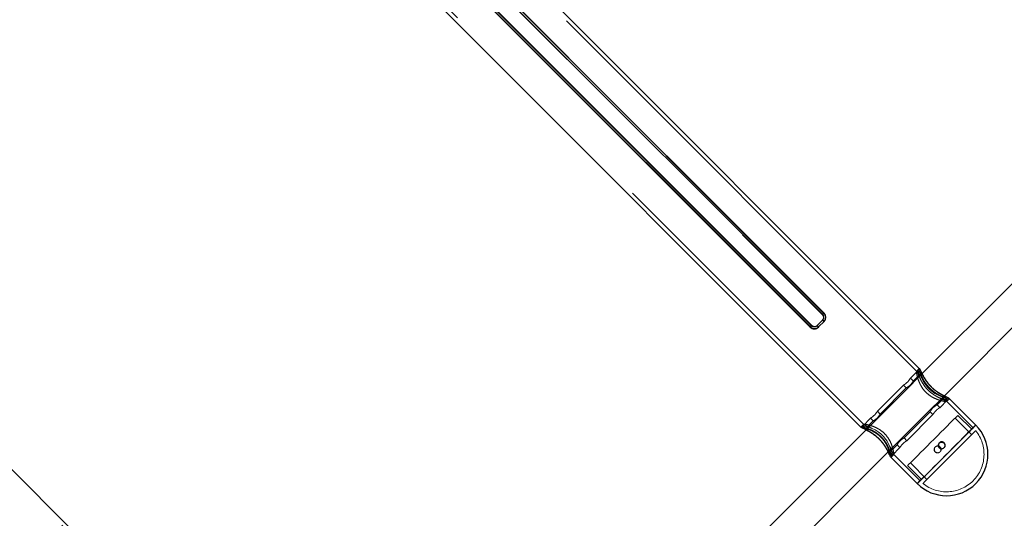
# Model space of a CAD drawing. Units: millimetres. Extents: x 13938 to 26673, y 37107 to 45490.
# Drawn here: x 19116 to 19621, y 40116 to 40371 of the extents above; entities that cross this region are included whole.
import ezdxf

# ---------------------------------------------------------------- set-up
doc = ezdxf.new("R2010")
doc.units = ezdxf.units.MM
doc.header["$LTSCALE"] = 200
doc.linetypes.add('HIDDEN', pattern=[1.905, 1.27, -0.635])

msp = doc.modelspace()

# ---------------------------------------------------------------- linework, layer by layer
at = {"color": 7, "linetype": 'HIDDEN', "lineweight": 18}
for p, q in [((19576.01, 40190.91), (19188.1, 40578.82)), ((19160.94, 40551.67), (19548.82, 40163.8)), ((19217.19, 40530.4), (19527.61, 40219.98)), ((19528.37, 40220.73), (19217.95, 40531.15)), ((19218.05, 40531.25), (19528.47, 40220.83)), ((19521.97, 40214.33), (19211.55, 40524.75)), ((19317.44, 39932.59), (18929.8, 40320.22)), ((19528.47, 40220.83), (19528.37, 40220.73)), ((19528.47, 40220.83), (19528.47, 40220.84)), ((19527.61, 40217.15), (19524.79, 40214.33)), ((19521.31, 40213.68), (19521.97, 40214.33)), ((19576.73, 40191.53), (19572.69, 40187.48)), ((19578.15, 40190.11), (19574.1, 40186.07)), ((19577.26, 40192.41), (19575.85, 40191)), ((19578.35, 40189.98), (19576.93, 40191.4)), ((19577.38, 40192.36), (19577.26, 40192.41)), ((19574.14, 40186.09), (19572.72, 40187.51)), ((19569.19, 40183.98), (19555.76, 40170.56)), ((19570.6, 40182.57), (19557.18, 40169.14)), ((19569.18, 40183.98), (19570.6, 40182.56)), ((19570.6, 40182.57), (19570.62, 40182.57)), ((19586.36, 40173.86), (19590.38, 40177.88)), ((19587.75, 40172.42), (19591.79, 40176.46)), ((19591.7, 40176.63), (19590.31, 40178.02)), ((19604.81, 40162.11), (19591.15, 40175.77)), ((19591.26, 40175.58), (19592.67, 40176.99)), ((19557.21, 40169.16), (19555.79, 40170.59)), ((19569.43, 40156.93), (19582.86, 40170.36)), ((19582.82, 40170.33), (19584.24, 40168.91)), ((19587.78, 40172.45), (19586.36, 40173.87)), ((19552.26, 40167.05), (19548.24, 40163.03)), ((19553.67, 40165.64), (19549.65, 40161.62)), ((19552.25, 40167.05), (19553.67, 40165.63)), ((19553.67, 40165.64), (19553.69, 40165.65)), ((19570.82, 40155.5), (19584.25, 40168.92)), ((19604.1, 40158.58), (19595.61, 40167.06)), ((19604.1, 40161.41), (19597.03, 40168.48)), ((19548.77, 40163.92), (19547.36, 40162.51)), ((19548.33, 40162.87), (19548.89, 40162.31)), ((19570.85, 40155.52), (19569.43, 40156.94)), ((19561.89, 40149.39), (19565.93, 40153.43)), ((19563.3, 40147.97), (19567.32, 40151.99)), ((19565.9, 40153.41), (19567.32, 40151.99)), ((19585.47, 40152.32), (19585.37, 40152.22)), ((19587.55, 40154.4), (19587.44, 40154.3)), ((19587.84, 40149.75), (19587.94, 40149.85)), ((19589.92, 40151.82), (19590.02, 40151.92)), ((19562.59, 40148.61), (19563.1, 40148.1)), ((19562.77, 40147.09), (19564.18, 40148.5)), ((19563.99, 40148.62), (19577.65, 40134.96)), ((19571.29, 40142.74), (19578.36, 40135.67)), ((19572.7, 40144.15), (19581.19, 40135.67))]:
    msp.add_line(p, q, dxfattribs=at)
at = {"color": 7, "linetype": 'Continuous', "lineweight": 25}
for p, q in [((19577.38, 40192.37), (19189.54, 40580.21)), ((19159.56, 40550.23), (19547.48, 40162.3)), ((19527.82, 40220.18), (19217.4, 40530.6)), ((19528.47, 40220.84), (19218.05, 40531.26)), ((19210.89, 40524.1), (19521.31, 40213.68)), ((19210.9, 40524.1), (19521.31, 40213.68)), ((19521.42, 40213.78), (19211, 40524.2)), ((19211.75, 40524.96), (19522.17, 40214.54)), ((19318.85, 39934), (18931.13, 40321.72)), ((19525, 40214.54), (19527.82, 40217.36)), ((19528.48, 40216.6), (19525.65, 40213.78)), ((19521.42, 40213.78), (19521.31, 40213.68)), ((19521.31, 40213.68), (19521.31, 40213.68)), ((19525.65, 40213.78), (19525.55, 40213.67)), ((19606.22, 40163.53), (19592.59, 40177.16)), ((19548.89, 40162.31), (19549.72, 40161.48)), ((19561.57, 40149.69), (19561.45, 40149.87)), ((19561.68, 40149.52), (19562.59, 40148.61)), ((19561.89, 40149.39), (19561.71, 40149.55)), ((19562.56, 40147.22), (19576.24, 40133.55)), ((19562.77, 40147.09), (19562.61, 40147.27))]:
    msp.add_line(p, q, dxfattribs=at)
at = {"color": 7, "linetype": 'Continuous', "lineweight": 25, "flags": 128}
for points in [[(19685.37, 40296.42), (19667.59, 40278.64), (19640.93, 40251.98), (19614.23, 40225.28), (19587.51, 40198.56), (19560.77, 40171.82), (19534, 40145.05), (19507.21, 40118.26), (19480.41, 40091.46), (19453.59, 40064.64), (19442.49, 40053.54)], [(19454.66, 40043.08), (19464.9, 40053.32), (19491.72, 40080.14), (19518.53, 40106.95), (19545.31, 40133.73), (19572.08, 40160.5), (19598.83, 40187.25), (19625.55, 40213.97), (19652.24, 40240.66), (19678.91, 40267.33), (19697.55, 40285.97)], [(19522.17, 40214.54), (19522.04, 40214.4), (19521.9, 40214.27), (19521.77, 40214.14), (19521.66, 40214.03), (19521.57, 40213.93), (19521.49, 40213.86), (19521.44, 40213.81), (19521.42, 40213.78)], [(19576.24, 40133.55), (19576.3, 40133.61), (19576.6, 40133.91), (19577.15, 40134.46), (19577.94, 40135.25), (19578.96, 40136.27), (19580.19, 40137.5), (19581.61, 40138.92), (19583.2, 40140.5), (19584.92, 40142.22), (19586.74, 40144.05), (19588.65, 40145.96), (19590.6, 40147.91), (19592.56, 40149.87), (19594.5, 40151.8), (19596.38, 40153.69), (19598.17, 40155.48), (19599.85, 40157.15), (19601.37, 40158.68), (19602.73, 40160.04), (19603.89, 40161.19), (19604.83, 40162.13), (19605.53, 40162.84), (19606, 40163.3), (19606.21, 40163.51), (19606.22, 40163.53)], [(19606.22, 40163.53), (19606.19, 40163.5), (19605.95, 40163.26), (19605.46, 40162.77), (19604.72, 40162.03), (19603.75, 40161.06), (19602.57, 40159.88), (19601.19, 40158.5), (19599.65, 40156.96), (19597.96, 40155.26), (19596.15, 40153.46), (19594.26, 40151.57), (19592.32, 40149.63), (19590.36, 40147.66), (19588.41, 40145.72), (19586.51, 40143.82), (19584.7, 40142), (19582.99, 40140.3), (19581.43, 40138.73), (19580.03, 40137.34), (19578.83, 40136.13), (19577.83, 40135.14), (19577.07, 40134.38), (19576.55, 40133.86), (19576.28, 40133.59), (19576.24, 40133.55)]]:
    msp.add_lwpolyline(points, dxfattribs=at)
at = {"color": 7, "linetype": 'HIDDEN', "lineweight": 18, "flags": 128}
for points in [[(19527.61, 40219.98), (19527.75, 40220.11), (19527.88, 40220.25), (19528.01, 40220.38), (19528.12, 40220.49), (19528.22, 40220.58), (19528.29, 40220.66), (19528.34, 40220.71), (19528.37, 40220.73)], [(19577.26, 40192.41), (19577.27, 40191.67), (19577.69, 40189.96), (19578.63, 40187.42), (19579.38, 40185.9), (19580.37, 40184.3), (19581.46, 40182.89), (19582.77, 40181.54), (19585.27, 40179.64), (19587.87, 40178.28), (19590.44, 40177.36), (19591.46, 40177.1), (19592.22, 40176.97), (19592.68, 40177.06), (19592.68, 40177.06)], [(19572.69, 40187.48), (19572.71, 40187.49), (19572.59, 40187.28), (19572.32, 40186.87), (19571.89, 40186.32), (19571.34, 40185.72), (19570.74, 40185.16), (19570.16, 40184.68), (19569.65, 40184.3), (19569.3, 40184.06), (19569.19, 40183.98), (19569.19, 40183.98)], [(19555.77, 40170.55), (19555.78, 40170.56), (19555.66, 40170.35), (19555.39, 40169.94), (19554.96, 40169.39), (19554.42, 40168.79), (19553.82, 40168.23), (19553.23, 40167.75), (19552.72, 40167.38), (19552.37, 40167.14), (19552.26, 40167.05), (19552.26, 40167.05)], [(19571.29, 40142.74), (19571.34, 40142.79), (19571.62, 40143.07), (19572.15, 40143.6), (19572.91, 40144.36), (19573.89, 40145.34), (19575.07, 40146.52), (19576.43, 40147.88), (19577.94, 40149.39), (19579.57, 40151.01), (19581.28, 40152.73), (19583.06, 40154.51), (19584.85, 40156.3), (19586.63, 40158.08), (19588.37, 40159.82), (19590.02, 40161.47), (19591.56, 40163.01), (19592.95, 40164.4), (19594.17, 40165.62), (19595.2, 40166.65), (19596.01, 40167.46), (19596.59, 40168.04), (19596.93, 40168.38), (19597.03, 40168.48)], [(19552.2, 40160.88), (19552.15, 40160.91), (19549.88, 40162.06), (19549.02, 40162.48), (19548.44, 40162.8), (19548.24, 40163.03), (19548.96, 40163.03), (19550.63, 40162.64), (19553.12, 40161.75), (19554.61, 40161.02), (19556.19, 40160.07), (19557.58, 40159.01), (19558.9, 40157.73), (19560.74, 40155.3), (19562.05, 40152.76), (19562.94, 40150.23), (19563.2, 40149.2), (19563.33, 40148.44), (19563.3, 40147.97), (19563.3, 40147.97)], [(19579.14, 40133.62), (19579.15, 40133.63), (19579.36, 40133.84), (19579.81, 40134.29), (19580.5, 40134.98), (19581.42, 40135.9), (19582.55, 40137.03), (19583.86, 40138.34), (19585.34, 40139.82), (19586.96, 40141.44), (19588.68, 40143.16), (19590.47, 40144.95), (19592.31, 40146.79), (19594.15, 40148.63), (19595.96, 40150.44), (19597.71, 40152.19), (19599.37, 40153.85), (19600.9, 40155.38), (19602.28, 40156.76), (19603.48, 40157.96), (19604.47, 40158.95), (19605.25, 40159.73), (19605.79, 40160.27), (19606.09, 40160.57), (19606.15, 40160.62)]]:
    msp.add_lwpolyline(points, dxfattribs=at)
at = {"color": 1, "linetype": 'Continuous', "lineweight": 25, "flags": 128}
msp.add_lwpolyline([(19528.47, 40220.84), (19528.47, 40220.83), (19528.44, 40220.8), (19528.38, 40220.74), (19528.3, 40220.66), (19528.2, 40220.56), (19528.08, 40220.45), (19527.95, 40220.32), (19527.82, 40220.18)], dxfattribs=at)
at = {"color": 7, "linetype": 'Continuous', "lineweight": 25}
for centre, radius, start, end in [((19526.41, 40218.77), 2, 315.0786, 45.0737), ((19526.35, 40218.71), 3, 315.0767, 45.0748), ((19525.53, 40214.71), 3.5, 32.6161, 49.072), ((19523.44, 40215.8), 3, 224.9242, 314.9243), ((19523.54, 40215.9), 3, 224.9253, 314.9232), ((19523.59, 40215.95), 2, 224.9268, 314.9209), ((19522.7, 40211.89), 3.5, 32.6161, 49.072), ((19591.23, 40148.54), 21.2, 225, 45)]:
    msp.add_arc(centre, radius, start, end, dxfattribs=at)
at = {"color": 7, "linetype": 'HIDDEN', "lineweight": 18}
for centre, radius, start, end in [((19526.25, 40218.61), 3, 315.0759, 45.0772), ((19526.2, 40218.56), 2, 315.075, 45.0749), ((19530.26, 40219.45), 3.5, 220.9331, 237.3833), ((19523.38, 40215.74), 2, 224.9233, 314.9243), ((19527.44, 40216.62), 3.5, 220.928, 237.3839), ((19589.78, 40166.9), 7.75, 116.2058, 153.596), ((19591.23, 40148.54), 19.2, 230.9792, 39.0208)]:
    msp.add_arc(centre, radius, start, end, dxfattribs=at)
for points, knots in [([(19575.85, 40191), (19575.82, 40190.83), (19575.77, 40190.48), (19576.13, 40188.6), (19576.78, 40186.45), (19577.68, 40184.41), (19578.77, 40182.46), (19580.49, 40180.28), (19582.94, 40178.32), (19585.66, 40176.9), (19587.89, 40176.14), (19589.47, 40175.75), (19590.44, 40175.57), (19590.82, 40175.55), (19590.99, 40175.54)], [0, 0, 0, 0, 0.101761, 0.203239, 0.312058, 0.371481, 0.432839, 0.526759, 0.620782, 0.714674, 0.823471, 0.883093, 0.944689, 1, 1, 1, 1]), ([(19591.26, 40175.58), (19591.26, 40175.58), (19591.42, 40175.61), (19591, 40175.87), (19589.64, 40176.48), (19587.72, 40177.33), (19585.84, 40178.32), (19583.98, 40179.48), (19581.82, 40181.22), (19579.78, 40183.62), (19578.2, 40186.2), (19577.24, 40188.25), (19576.62, 40189.66), (19576.17, 40190.66), (19575.94, 40191.04), (19575.86, 40191), (19575.85, 40191)], [0, 0, 0, 0, 0.000904, 0.094472, 0.187311, 0.289873, 0.346008, 0.403929, 0.493339, 0.582881, 0.671323, 0.773376, 0.829758, 0.887973, 0.981761, 1, 1, 1, 1]), ([(19577.92, 40186.91), (19577.61, 40187.75), (19577.11, 40189.05), (19576.81, 40190.35), (19576.66, 40191.23), (19576.71, 40191.42), (19576.73, 40191.53)], [0, 0, 0, 0, 0.345368, 0.538292, 0.7379, 1, 1, 1, 1]), ([(19576.89, 40191.35), (19576.94, 40191.31), (19577.09, 40191.2), (19577.73, 40189.82), (19578.64, 40187.96), (19579.7, 40186.13), (19580.69, 40184.67), (19581.84, 40183.25), (19583.41, 40181.63), (19585.53, 40179.95), (19588.05, 40178.45), (19589.94, 40177.54), (19591.05, 40177), (19591.62, 40176.71), (19591.66, 40176.63), (19591.68, 40176.6)], [0, 0, 0, 0, 0.059234, 0.166032, 0.279842, 0.340983, 0.404113, 0.46122, 0.520544, 0.620685, 0.723212, 0.840412, 0.901482, 0.964666, 1, 1, 1, 1]), ([(19578.9, 40187.53), (19578.74, 40187.92), (19578.28, 40188.99), (19578.09, 40189.87), (19578.13, 40190.05), (19578.15, 40190.11)], [0, 0, 0, 0, 0.271028, 0.739641, 1, 1, 1, 1]), ([(19578.15, 40190.11), (19578.23, 40190.07), (19578.39, 40189.99), (19579.09, 40188.78), (19580.17, 40186.97), (19581.74, 40184.75), (19583.72, 40182.61), (19585.82, 40180.87), (19587.83, 40179.54), (19589.52, 40178.56), (19590.33, 40178.05), (19590.45, 40177.82), (19589.91, 40177.88), (19588.9, 40178.13), (19588.04, 40178.52), (19587.83, 40178.62)], [0, 0, 0, 0, 0.081759, 0.163368, 0.248903, 0.338871, 0.424263, 0.502718, 0.582945, 0.670362, 0.75994, 0.80971, 0.891469, 0.973078, 1, 1, 1, 1]), ([(19590.07, 40178.49), (19589.38, 40178.85), (19588.27, 40179.42), (19586.43, 40180.59), (19584.51, 40182.02), (19582.36, 40184.11), (19580.45, 40186.71), (19579.29, 40188.74), (19578.87, 40189.58), (19578.76, 40189.8)], [0, 0, 0, 0, 0.174519, 0.279169, 0.387497, 0.578697, 0.749855, 0.932543, 1, 1, 1, 1]), ([(19569.19, 40183.98), (19569.19, 40183.98), (19569.21, 40183.98), (19569.53, 40184.17), (19570.02, 40184.51), (19570.6, 40184.99), (19571.04, 40185.39), (19571.22, 40185.6), (19571.23, 40185.61)], [0, 0, 0, 0, 0.196359, 0.392594, 0.592055, 0.79405, 0.992407, 1, 1, 1, 1]), ([(19574.12, 40186.07), (19574.12, 40186.07), (19574.14, 40186.1), (19574.04, 40185.89), (19573.8, 40185.48), (19573.4, 40184.91), (19572.87, 40184.29), (19572.25, 40183.72), (19571.64, 40183.24), (19571.09, 40182.88), (19570.7, 40182.64), (19570.63, 40182.59), (19570.6, 40182.57)], [0, 0, 0, 0, 0.0364552, 0.1416564, 0.2492045, 0.3603248, 0.4708178, 0.5770536, 0.6821929, 0.7909275, 0.902491, 1, 1, 1, 1]), ([(19570.68, 40182.59), (19570.77, 40182.64), (19570.95, 40182.73), (19571.46, 40183.05), (19572.05, 40183.52), (19572.5, 40183.92), (19572.69, 40184.14), (19572.7, 40184.15)], [0, 0, 0, 0, 0.2407221, 0.4872823, 0.7388383, 0.9837257, 1, 1, 1, 1]), ([(19591.79, 40176.46), (19591.62, 40176.44), (19591.28, 40176.4), (19589.5, 40176.77), (19587.84, 40177.4), (19587.01, 40177.72)], [0, 0, 0, 0, 0.331005, 0.6611825, 1, 1, 1, 1]), ([(19585.86, 40170.94), (19585.82, 40170.9), (19585.57, 40170.68), (19585.16, 40170.22), (19584.71, 40169.66), (19584.4, 40169.2), (19584.24, 40168.93), (19584.24, 40168.92), (19584.25, 40168.92)], [0, 0, 0, 0, 0.043277, 0.239898, 0.435666, 0.635988, 0.839299, 1, 1, 1, 1]), ([(19584.25, 40168.92), (19584.28, 40168.96), (19584.33, 40169.03), (19584.6, 40169.43), (19585, 40169.97), (19585.51, 40170.6), (19586.1, 40171.21), (19586.7, 40171.73), (19587.24, 40172.13), (19587.62, 40172.37), (19587.8, 40172.47), (19587.76, 40172.44), (19587.74, 40172.43)], [0, 0, 0, 0, 0.105393, 0.21072, 0.317783, 0.426189, 0.532665, 0.636903, 0.742094, 0.849921, 0.958012, 1, 1, 1, 1]), ([(19586.36, 40173.86), (19586.32, 40173.83), (19586.24, 40173.78), (19585.84, 40173.53), (19585.29, 40173.15), (19584.72, 40172.72), (19584.4, 40172.4), (19584.27, 40172.28)], [0, 0, 0, 0, 0.213474, 0.426745, 0.645204, 0.868085, 1, 1, 1, 1]), ([(19552.26, 40167.05), (19552.27, 40167.05), (19552.29, 40167.05), (19552.61, 40167.25), (19553.09, 40167.58), (19553.68, 40168.07), (19554.11, 40168.47), (19554.3, 40168.68), (19554.31, 40168.69)], [0, 0, 0, 0, 0.196357, 0.392596, 0.592057, 0.794051, 0.992407, 1, 1, 1, 1]), ([(19557.19, 40169.14), (19557.2, 40169.15), (19557.22, 40169.17), (19557.12, 40168.97), (19556.88, 40168.56), (19556.48, 40167.99), (19555.94, 40167.37), (19555.33, 40166.79), (19554.71, 40166.32), (19554.17, 40165.95), (19553.78, 40165.72), (19553.71, 40165.66), (19553.67, 40165.64)], [0, 0, 0, 0, 0.036459, 0.141661, 0.249201, 0.360322, 0.470815, 0.577051, 0.682189, 0.790927, 0.902487, 1, 1, 1, 1]), ([(19553.75, 40165.67), (19553.84, 40165.71), (19554.02, 40165.8), (19554.53, 40166.13), (19555.13, 40166.59), (19555.74, 40167.17), (19556.27, 40167.8), (19556.7, 40168.39), (19557.01, 40168.87), (19557.17, 40169.14), (19557.18, 40169.14), (19557.18, 40169.14)], [0, 0, 0, 0, 0.116459, 0.235742, 0.357431, 0.475918, 0.590494, 0.706579, 0.827146, 0.948362, 1, 1, 1, 1]), ([(19548.77, 40163.92), (19548.77, 40163.92), (19548.72, 40164), (19549.37, 40163.97), (19551.04, 40163.67), (19553.17, 40163.03), (19555.19, 40162.17), (19557.14, 40161.11), (19559.35, 40159.41), (19561.35, 40156.97), (19562.79, 40154.26), (19563.57, 40152.03), (19563.99, 40150.42), (19564.22, 40149.19), (19564.25, 40148.61), (19564.19, 40148.52), (19564.18, 40148.5)], [0, 0, 0, 0, 0.000903, 0.094472, 0.187311, 0.289872, 0.346007, 0.403929, 0.493339, 0.58288, 0.671321, 0.773377, 0.829757, 0.887973, 0.981761, 1, 1, 1, 1]), ([(19552.92, 40161.82), (19552.29, 40162.13), (19551.19, 40162.68), (19550, 40163.19), (19549.24, 40163.54), (19548.85, 40163.74), (19548.83, 40163.8), (19548.83, 40163.81)], [0, 0, 0, 0, 0.29458, 0.515252, 0.743238, 0.947955, 1, 1, 1, 1]), ([(19561.27, 40149.69), (19561.03, 40150.16), (19560.6, 40151.02), (19559.66, 40152.6), (19558.65, 40154.07), (19557.46, 40155.52), (19555.85, 40157.18), (19553.69, 40158.9), (19551.44, 40160.26), (19550.38, 40160.79), (19549.96, 40161.01)], [0, 0, 0, 0, 0.12616, 0.230326, 0.337878, 0.435312, 0.536462, 0.708924, 0.885553, 1, 1, 1, 1]), ([(19561.45, 40149.87), (19561.29, 40150.14), (19560.91, 40150.76), (19559.85, 40152.55), (19558.29, 40154.75), (19556.31, 40156.89), (19554.21, 40158.63), (19552.23, 40159.95), (19550.7, 40160.82), (19550.29, 40161.1), (19550.15, 40161.2)], [0, 0, 0, 0, 0.108806, 0.245832, 0.389969, 0.52677, 0.652458, 0.780981, 0.921028, 1, 1, 1, 1]), ([(19550.46, 40161.51), (19550.8, 40161.41), (19551.58, 40161.2), (19553.56, 40160.33), (19555.89, 40158.9), (19558.06, 40156.95), (19559.73, 40154.77), (19560.9, 40152.65), (19561.57, 40151), (19561.69, 40150.48), (19561.73, 40150.32)], [0, 0, 0, 0, 0.110541, 0.249753, 0.396181, 0.535164, 0.662855, 0.793424, 0.935704, 1, 1, 1, 1]), ([(19550.71, 40161.76), (19551.48, 40161.48), (19552.71, 40161.03), (19554.65, 40159.96), (19556.64, 40158.6), (19558.8, 40156.52), (19560.61, 40153.82), (19561.64, 40151.66), (19561.94, 40150.7), (19562.02, 40150.44)], [0, 0, 0, 0, 0.174521, 0.279172, 0.387501, 0.578696, 0.749857, 0.932544, 1, 1, 1, 1]), ([(19569.43, 40156.93), (19569.39, 40156.91), (19569.32, 40156.85), (19568.91, 40156.6), (19568.36, 40156.23), (19567.72, 40155.73), (19567.1, 40155.14), (19566.59, 40154.54), (19566.21, 40153.99), (19565.97, 40153.57), (19565.88, 40153.37), (19565.93, 40153.43), (19566.11, 40153.73), (19566.42, 40154.21), (19566.87, 40154.83), (19567.43, 40155.47), (19568.03, 40156.03), (19568.61, 40156.47), (19569.1, 40156.78), (19569.41, 40156.94), (19569.43, 40156.94), (19569.43, 40156.93)], [0, 0, 0, 0, 0.052199, 0.104346, 0.157764, 0.212259, 0.265314, 0.316621, 0.36861, 0.422594, 0.476876, 0.529333, 0.580724, 0.633252, 0.687535, 0.741507, 0.793402, 0.844755, 0.897874, 0.952369, 1, 1, 1, 1]), ([(19567.32, 40151.99), (19567.35, 40152.03), (19567.41, 40152.11), (19567.68, 40152.5), (19568.07, 40153.04), (19568.59, 40153.67), (19569.18, 40154.28), (19569.78, 40154.81), (19570.31, 40155.2), (19570.71, 40155.45), (19570.89, 40155.55), (19570.82, 40155.49), (19570.52, 40155.29), (19570.03, 40154.95), (19569.43, 40154.48), (19568.8, 40153.91), (19568.23, 40153.3), (19567.78, 40152.73), (19567.47, 40152.28), (19567.31, 40152.01), (19567.32, 40152), (19567.32, 40151.99)], [0, 0, 0, 0, 0.052697, 0.105361, 0.158894, 0.213098, 0.266337, 0.318456, 0.371054, 0.424968, 0.479014, 0.53183, 0.58398, 0.636971, 0.691096, 0.74488, 0.797313, 0.849515, 0.902932, 0.957147, 1, 1, 1, 1]), ([(19563.3, 40147.97), (19563.21, 40148.03), (19563.03, 40148.13), (19562.29, 40149.67), (19561.64, 40151.1), (19561.13, 40151.97), (19561.13, 40151.97)], [0, 0, 0, 0, 0.32662, 0.652421, 0.99962, 1, 1, 1, 1]), ([(19564.18, 40148.5), (19564.1, 40148.56), (19563.92, 40148.67), (19563.23, 40150.25), (19562.6, 40151.76), (19562.08, 40152.7), (19562.06, 40152.74)], [0, 0, 0, 0, 0.3206491, 0.6404065, 0.9832894, 1, 1, 1, 1]), ([(19587.84, 40152.22), (19587.69, 40152.35), (19587.38, 40152.6), (19586.8, 40152.75), (19586.21, 40152.72), (19585.65, 40152.49), (19585.21, 40152.09), (19584.92, 40151.57), (19584.83, 40150.98), (19584.93, 40150.4), (19585.22, 40149.87), (19585.67, 40149.48), (19586.22, 40149.25), (19586.81, 40149.21), (19587.39, 40149.38), (19587.87, 40149.73), (19588.21, 40150.22), (19588.38, 40150.79), (19588.34, 40151.39), (19588.14, 40151.88), (19587.93, 40152.12), (19587.84, 40152.22)], [0, 0, 0, 0, 0.053566, 0.107125, 0.1608, 0.214545, 0.26818, 0.321666, 0.375232, 0.428952, 0.48268, 0.536251, 0.589742, 0.64336, 0.697109, 0.75079, 0.804308, 0.857834, 0.91151, 0.965254, 1, 1, 1, 1]), ([(19587.95, 40152.32), (19587.79, 40152.45), (19587.49, 40152.7), (19586.91, 40152.86), (19586.31, 40152.82), (19585.76, 40152.59), (19585.31, 40152.2), (19585.03, 40151.67), (19584.93, 40151.09), (19585.03, 40150.5), (19585.32, 40149.98), (19585.77, 40149.58), (19586.32, 40149.35), (19586.91, 40149.32), (19587.49, 40149.48), (19587.97, 40149.83), (19588.32, 40150.32), (19588.48, 40150.89), (19588.44, 40151.49), (19588.24, 40151.98), (19588.03, 40152.23), (19587.95, 40152.32)], [0, 0, 0, 0, 0.053535, 0.107066, 0.160738, 0.214497, 0.268108, 0.321562, 0.375104, 0.428831, 0.482559, 0.536106, 0.589553, 0.643157, 0.696918, 0.750597, 0.804078, 0.857564, 0.911239, 0.964997, 1, 1, 1, 1]), ([(19589.9, 40151.84), (19589.86, 40151.79), (19589.69, 40151.58), (19589.26, 40151.38), (19588.68, 40151.27), (19588.09, 40151.38), (19587.56, 40151.67), (19587.17, 40152.11), (19586.94, 40152.67), (19586.91, 40153.26), (19587.07, 40153.84), (19587.32, 40154.15), (19587.44, 40154.3)], [0, 0, 0, 0, 0.0362015, 0.1431329, 0.2502223, 0.3576941, 0.4651797, 0.5722851, 0.6792023, 0.7864264, 0.8939732, 1, 1, 1, 1])]:
    msp.add_open_spline(points, degree=3, knots=knots, dxfattribs=at)
at = {"color": 7, "linetype": 'Continuous', "lineweight": 25}
for points, knots in [([(19578.76, 40189.8), (19578.49, 40190.33), (19578.02, 40191.26), (19577.64, 40192), (19577.43, 40192.35), (19577.38, 40192.36), (19577.38, 40192.36)], [0, 0, 0, 0, 0.393059, 0.684381, 0.986092, 1, 1, 1, 1]), ([(19592.57, 40177.13), (19592.42, 40177.25), (19592.1, 40177.5), (19591.06, 40177.95), (19590.18, 40178.43), (19590.07, 40178.49)], [0, 0, 0, 0, 0.415826, 0.925735, 1, 1, 1, 1]), ([(19547.52, 40162.35), (19547.45, 40162.43), (19547.27, 40162.62), (19548.38, 40162.44), (19549.63, 40162.21), (19550.59, 40161.81), (19550.71, 40161.76)], [0, 0, 0, 0, 0.264638, 0.602322, 0.949453, 1, 1, 1, 1]), ([(19549.96, 40161.01), (19549.61, 40161.19), (19548.85, 40161.59), (19548.05, 40161.97), (19547.72, 40162.17), (19547.55, 40162.27)], [0, 0, 0, 0, 0.289179, 0.638579, 1, 1, 1, 1]), ([(19550.15, 40161.2), (19549.99, 40161.3), (19549.62, 40161.52), (19549.63, 40161.65), (19549.84, 40161.71), (19550.38, 40161.53), (19550.46, 40161.51)], [0, 0, 0, 0, 0.217152, 0.485449, 0.926188, 1, 1, 1, 1]), ([(19590.01, 40154.39), (19590.14, 40154.24), (19590.39, 40153.93), (19590.55, 40153.35), (19590.52, 40152.76), (19590.29, 40152.21), (19589.89, 40151.77), (19589.37, 40151.48), (19588.78, 40151.38), (19588.19, 40151.48), (19587.67, 40151.77), (19587.27, 40152.22), (19587.04, 40152.77), (19587.01, 40153.37), (19587.18, 40153.94), (19587.53, 40154.43), (19588.02, 40154.77), (19588.59, 40154.93), (19589.18, 40154.89), (19589.67, 40154.69), (19589.92, 40154.48), (19590.01, 40154.39)], [0, 0, 0, 0, 0.053563, 0.10712, 0.160795, 0.214553, 0.268177, 0.321673, 0.375233, 0.428959, 0.482681, 0.536252, 0.589747, 0.643366, 0.697114, 0.750787, 0.804313, 0.857829, 0.911505, 0.965257, 1, 1, 1, 1]), ([(19587.44, 40154.3), (19587.45, 40154.3), (19587.56, 40154.46), (19587.92, 40154.66), (19588.48, 40154.83), (19589.08, 40154.79), (19589.57, 40154.59), (19589.81, 40154.37), (19589.91, 40154.29)], [0, 0, 0, 0, 0.002674, 0.21657, 0.430417, 0.645065, 0.86007, 1, 1, 1, 1]), ([(19562.41, 40147.48), (19562.22, 40147.86), (19561.96, 40148.38), (19561.42, 40149.41), (19561.27, 40149.69)], [0, 0, 0, 0, 0.72731, 1, 1, 1, 1]), ([(19561.73, 40150.32), (19561.8, 40150.05), (19561.95, 40149.53), (19561.91, 40149.44), (19561.89, 40149.39)], [0, 0, 0, 0, 0.501511, 1, 1, 1, 1]), ([(19562.02, 40150.44), (19562.22, 40149.84), (19562.58, 40148.81), (19562.76, 40147.85), (19562.84, 40147.26), (19562.79, 40147.14), (19562.77, 40147.09)], [0, 0, 0, 0, 0.317997, 0.553688, 0.797776, 1, 1, 1, 1]), ([(19589.91, 40154.29), (19590.04, 40154.14), (19590.29, 40153.83), (19590.45, 40153.25), (19590.41, 40152.66), (19590.23, 40152.16), (19589.99, 40151.93), (19589.9, 40151.84)], [0, 0, 0, 0, 0.21413, 0.428275, 0.642936, 0.857959, 1, 1, 1, 1])]:
    msp.add_open_spline(points, degree=3, knots=knots, dxfattribs=at)

doc.saveas('drawing.dxf')
